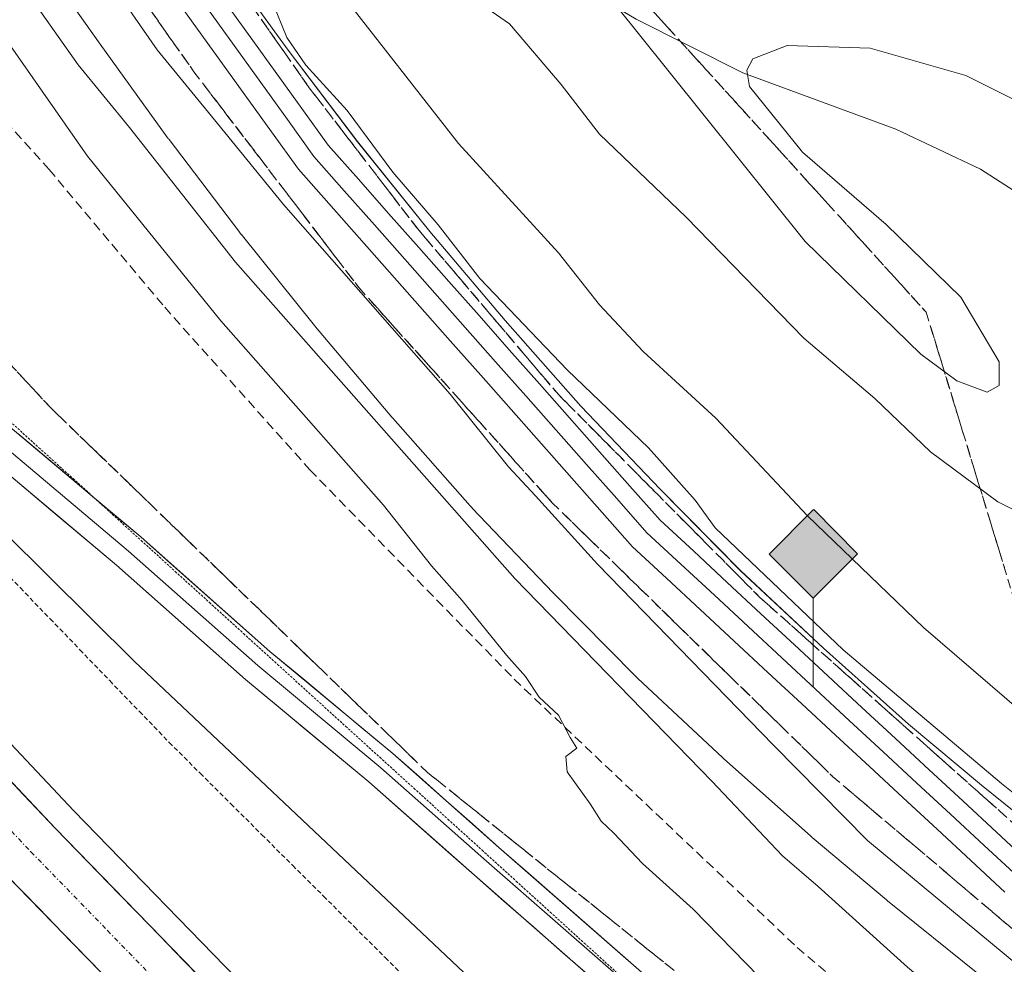
# Model space of a CAD drawing. Units: metres. Extents: x 577183 to 580625, y 4689533 to 4691885.
# Drawn here: x 577249 to 577355, y 4689866 to 4689968 of the extents above; entities that cross this region are included whole.
import ezdxf

# ---------------------------------------------------------------- set-up
doc = ezdxf.new("R2010")
doc.units = ezdxf.units.M
doc.header["$MEASUREMENT"] = 0
for name, pattern in [('TRAZO_Y_PUNTO', [1, 0.5, -0.25, 0, -0.25]), ('TRAZOS', [0.75, 0.5, -0.25]), ('TRAZOS2', [0.375, 0.25, -0.125]), ('TRAZOSX2', [1.5, 1, -0.5])]:
    doc.linetypes.add(name, pattern=pattern)
for name, color, linetype, lineweight in [('Alambrada virtual', 2, 'TRAZOS', 0), ('Arcén (en calzada doble)', 9, 'Continuous', 13), ('Carretera de calzada doble', 1, 'Continuous', 13), ('Carretera de calzada doble Cxs', 1, 'Continuous', 13), ('Carretera de calzada doble eje', 1, 'TRAZO_Y_PUNTO', 0), ('Carátula', 7, 'Continuous', 5), ('Curva de nivel normal', 36, 'Continuous', 0), ('Depósito de residuos', 6, 'Continuous', 0), ('Depósito de residuos Cxs', 6, 'Continuous', 0), ('Ferrocarril', 144, 'Continuous', 13), ('Layer 0', 7, 'Continuous', 0), ('Núcleo urbano CxS', 19, 'Continuous', 0), ('Obra de contención lineal', 1, 'TRAZOSX2', 13), ('Pastizal CxS', 92, 'Continuous', 0), ('Punto kilométrico de ferrocarril', 7, 'Continuous', 0), ('Senda', 19, 'TRAZOSX2', 0), ('Suelo desnudo CxS', 43, 'Continuous', 0), ('Talud superficial', 39, 'TRAZOSX2', 0), ('Vía pecuaria eje', 92, 'TRAZOS2', 0)]:
    doc.layers.add(name, color=color, linetype=linetype, lineweight=lineweight)

# ---------------------------------------------------------------- blocks, each defined once
blk = doc.blocks.new('*U153')
at = {"layer": 'Pastizal CxS', "color": 92, "linetype": 'Continuous', "lineweight": 0}
for points in [[(577444.0545, 4689821.2485, 329.9115), (577433.3777, 4689827.7733, 329.6497), (577422.8901, 4689834.4025, 329.4639), (577412.4851, 4689841.2401, 329.4793), (577402.2003, 4689848.1627, 330.2853), (577392.0185, 4689855.3789, 329.4094), (577381.9249, 4689862.7019, 329.1517), (577372.0487, 4689870.2079, 329.9127), (577362.3331, 4689877.8419, 329.1752), (577352.7281, 4689885.5655, 329.285), (577344.8879, 4689892.1317, 329.051), (577335.7513, 4689900.2859, 329.3564), (577326.8325, 4689908.6169, 329.1001), (577318.1907, 4689917.3573, 328.8442), (577309.6475, 4689926.2933, 329.1143), (577301.5097, 4689935.5097, 329.5334), (577293.4273, 4689945.0709, 329.6343), (577285.6553, 4689954.7119, 329.7084), (577278.1833, 4689964.5437, 329.323), (577270.9651, 4689974.5307, 329.5952)], [(577223.8901, 4690102.2101, 343.7375), (577235.2701, 4690078.7901, 344.1653), (577249.5201, 4690052.4101, 343.4425), (577265.2301, 4690025.5301, 343.4692), (577283.1301, 4689997.7201, 342.8213), (577287.5701, 4689991.6901, 342.7551), (577292.4001, 4689985.9801, 342.866), (577297.7001, 4689980.5901, 342.7718), (577303.0201, 4689976.0201, 342.8173), (577309.1701, 4689971.7001, 344.1616), (577315.6001, 4689967.8701, 345.0735), (577327.0601, 4689962.1201, 344.6936), (577343.5301, 4689956.0501, 343.8109), (577352.6301, 4689951.7601, 342.9928), (577365.2001, 4689943.6601, 342.4258), (577387.4201, 4689927.4301, 341.5798), (577397.7201, 4689920.2801, 341.402), (577412.2301, 4689911.1601, 341.308), (577425.3301, 4689904.0501, 341.6669), (577433.1401, 4689900.6101, 342.0152), (577435.6001, 4689899.7401, 341.9271), (577440.5301, 4689898.6101, 341.6842)]]:
    blk.add_polyline3d(points, dxfattribs=at)
blk = doc.blocks.new('*U179')
at = {"layer": 'Curva de nivel normal', "color": 36, "linetype": 'Continuous', "lineweight": 0}
for points in [[(577327.5735, 4689961.9308, 345), (577327.49, 4689962.41, 345), (577328.13, 4689963.61, 345), (577331.83, 4689965.04, 345), (577340.76, 4689964.77, 345), (577351.04, 4689961.82, 345), (577359.43, 4689957.64, 345), (577365.38, 4689955.26, 345), (577369.35, 4689953.09, 345), (577371.62, 4689951.1, 345), (577374.16, 4689947.62, 345), (577378.15, 4689943.07, 345), (577380.73, 4689940.92, 345), (577382.99, 4689940.34, 345), (577387.25, 4689940.29, 345), (577390.86, 4689938.39, 345), (577395.76, 4689932.57, 345), (577404.81, 4689925.25, 345), (577413.75, 4689919.48, 345), (577421.13, 4689913.95, 345), (577425.37, 4689911.92, 345), (577428.37, 4689910.81, 345), (577433.5, 4689910.06, 345), (577438.89, 4689908.64, 345)], [(577231.38, 4690094.73, 345), (577237.48, 4690080.63, 345), (577245, 4690067.08, 345), (577249.27, 4690059.17, 345), (577255.04, 4690051.42, 345), (577259.84, 4690044.14, 345), (577262.99, 4690038, 345), (577265.93, 4690033.23, 345), (577269.96, 4690025.8, 345), (577276.8, 4690014.44, 345), (577285.85, 4690001.07, 345), (577310.69, 4689972.79, 345), (577315.69, 4689966.54, 345), (577333.76, 4689944, 345), (577346.2, 4689931.89, 345), (577350.08, 4689929.03, 345), (577353.32, 4689927.79, 345), (577354.61, 4689928.51, 345), (577354.62, 4689931.05, 345), (577350.51, 4689937.99, 345), (577342.47, 4689945.8, 345), (577333.5, 4689953.59, 345), (577327.8, 4689960.63, 345), (577327.5735, 4689961.9308, 345)]]:
    blk.add_polyline3d(points, dxfattribs=at)
blk = doc.blocks.new('*U184')
at = {"layer": 'Curva de nivel normal', "color": 36, "linetype": 'Continuous', "lineweight": 0}
blk.add_polyline3d([(577366.17, 4689876.71, 330), (577354.88, 4689885.74, 330), (577337.85, 4689900.12, 330), (577324.1, 4689913.22, 330), (577321.94, 4689916.19, 330), (577316.92, 4689921.8, 330), (577308.23, 4689930.15, 330), (577298.8, 4689940, 330), (577294.31, 4689945.78, 330), (577289.44, 4689951.45, 330), (577284.54, 4689958.06, 330), (577280.08, 4689962.93, 330), (577278.04, 4689965.89, 330), (577276.52, 4689969.7, 330)], dxfattribs=at)
blk = doc.blocks.new('*U188')
at = {"layer": 'Curva de nivel normal', "color": 36, "linetype": 'Continuous', "lineweight": 0}
blk.add_polyline3d([(577281.08, 4689974.28, 335), (577296.49, 4689954.52, 335), (577307.24, 4689942.76, 335), (577311.68, 4689937.19, 335), (577316.36, 4689932.17, 335), (577324.18, 4689925.01, 335), (577334.02, 4689914.5, 335), (577346.49, 4689902.5, 335), (577362.62, 4689888.64, 335), (577374.63, 4689879.89, 335), (577382.28, 4689874.22, 335), (577383.9, 4689871.77, 335), (577387.2, 4689869.4, 335), (577394.23, 4689864.1, 335), (577402.57, 4689858.73, 335), (577409.08, 4689854.35, 335), (577412.08, 4689853.29, 335), (577417.21, 4689849.62, 335), (577420.79, 4689846.14, 335), (577434.82, 4689836.36, 335), (577447.32, 4689827.2, 335)], dxfattribs=at)
blk = doc.blocks.new('*U189')
at = {"layer": 'Curva de nivel normal', "color": 36, "linetype": 'Continuous', "lineweight": 0}
blk.add_polyline3d([(577297.44, 4689970.56, 340), (577301.99, 4689967.36, 340), (577307.55, 4689960.87, 340), (577311.67, 4689955.53, 340), (577320.97, 4689946.61, 340), (577333.64, 4689933.58, 340), (577341.26, 4689927.11, 340), (577347.25, 4689921.37, 340), (577354.5, 4689916.01, 340), (577364.37, 4689911.07, 340), (577378.17, 4689908.28, 340), (577386.18, 4689904.26, 340), (577395.54, 4689898.83, 340), (577408.63, 4689893.03, 340), (577415.33, 4689889.17, 340), (577424.07, 4689882.73, 340), (577438.94, 4689869.94, 340)], dxfattribs=at)
blk = doc.blocks.new('*U195')
at = {"layer": 'Depósito de residuos', "color": 6, "linetype": 'Continuous', "lineweight": 0}
blk.add_polyline3d([(577440.5301, 4689898.6101, 342.5162), (577435.6001, 4689899.7401, 342.5841), (577433.1401, 4689900.6101, 342.4759), (577425.3301, 4689904.0501, 342.1316), (577412.2301, 4689911.1601, 341.812), (577397.7201, 4689920.2801, 341.6636), (577387.4201, 4689927.4301, 341.9537), (577365.2001, 4689943.6601, 342.5555), (577352.6301, 4689951.7601, 343.2341), (577343.5301, 4689956.0501, 343.8631), (577327.0601, 4689962.1201, 344.8142), (577315.6001, 4689967.8701, 344.8765), (577309.1701, 4689971.7001, 343.4628), (577303.0201, 4689976.0201, 342.9452), (577297.7001, 4689980.5901, 342.7132), (577292.4001, 4689985.9801, 342.3565), (577287.5701, 4689991.6901, 342.1335), (577283.1301, 4689997.7201, 342.6127), (577265.2301, 4690025.5301, 343.0045), (577249.5201, 4690052.4101, 343.1347), (577235.2701, 4690078.7901, 343.6684), (577223.8901, 4690102.2101, 343.5028)], dxfattribs=at)
blk = doc.blocks.new('5HITFE')
at = {"layer": 'Carátula', "linetype": 'Continuous', "lineweight": 5}
blk.add_hatch(color=2, dxfattribs=at).paths.add_polyline_path([(-0.01, 9.54), (-4.76, 14.29), (0, 19.03), (0.05, 19.09), (4.75, 14.3)])
at = {"layer": 'Carátula', "color": 170, "linetype": 'Continuous', "lineweight": 5}
blk.add_line((-0.01, 9.54), (-4.76, 14.29), dxfattribs=at)
at = {"layer": 'Carátula', "color": 250, "linetype": 'Continuous', "lineweight": 5}
blk.add_line((-0.01, 9.54), (0, 0), dxfattribs=at)
at = {"layer": 'Carátula', "color": 250, "linetype": 'Continuous', "lineweight": 5, "flags": 128}
blk.add_lwpolyline([(-0.01, 9.54), (4.75, 14.3), (0.05, 19.09), (0, 19.03), (-4.76, 14.29)], close=True, dxfattribs=at)

msp = doc.modelspace()

# ---------------------------------------------------------------- linework, layer by layer
at = {"layer": 'Alambrada virtual', "color": 2, "linetype": 'TRAZOS', "lineweight": 0}
msp.add_polyline3d([(577246.22, 4689910.08, 342.34), (577249.41, 4689906.76, 342.27), (577252.61, 4689903.44, 342.12), (577255.81, 4689900.12, 342.16), (577259.01, 4689896.8, 342.23), (577262.21, 4689893.48, 342.14), (577265.41, 4689890.16, 342.03), (577268.73, 4689886.86, 342.01), (577272.04, 4689883.56, 342.04), (577275.36, 4689880.25, 341.93), (577278.68, 4689876.95, 341.88), (577281.99, 4689873.65, 341.65), (577285.31, 4689870.35, 341.65), (577288.63, 4689867.04, 341.57), (577291.94, 4689863.74, 341.31)], dxfattribs=at)
at = {"layer": 'Arcén (en calzada doble)', "color": 9, "linetype": 'Continuous', "lineweight": 13}
msp.add_lwpolyline([(577206.34, 4689934.62), (577255.15, 4689882.81), (577386.35, 4689747.93), (577439.82, 4689694.65), (577487.68, 4689647.47), (577536.32, 4689599.51)], dxfattribs=at)
at = {"layer": 'Carretera de calzada doble', "color": 1, "linetype": 'Continuous', "lineweight": 13}
for points in [[(577534.71, 4689597.8), (577485.75, 4689645.52), (577437.89, 4689692.7), (577384.4, 4689746), (577253.17, 4689880.91), (577204.35, 4689932.73)], [(577204.47, 4689922.03), (577247.93, 4689875.89), (577379.25, 4689740.89), (577430.37, 4689689.41), (577477.69, 4689642.64), (577529.28, 4689592.38)]]:
    msp.add_lwpolyline(points, dxfattribs=at)
at = {"layer": 'Carretera de calzada doble Cxs', "color": 1, "linetype": 'Continuous', "lineweight": 13}
for points in [[(577246.34, 4689888.16, 344.82), (577249.76, 4689884.53, 344.76), (577253.17, 4689880.91, 344.72), (577256.62, 4689877.36, 344.74), (577260.08, 4689873.81, 344.71), (577263.53, 4689870.26, 344.66), (577266.98, 4689866.71, 344.65), (577270.44, 4689863.16, 344.64)], [(577258.3, 4689865.23, 344.71), (577254.84, 4689868.78, 344.78), (577251.39, 4689872.34, 344.81), (577247.93, 4689875.89, 344.76)]]:
    msp.add_polyline3d(points, dxfattribs=at)
at = {"layer": 'Carretera de calzada doble eje', "color": 1, "linetype": 'TRAZO_Y_PUNTO', "lineweight": 0}
msp.add_lwpolyline([(577204.41, 4689927.38), (577232.61, 4689897.44), (577250.55, 4689878.4), (577258.76, 4689869.96), (577266.97, 4689861.53), (577283.38, 4689844.65), (577348.99, 4689777.19), (577369.85, 4689755.75), (577381.82, 4689743.44), (577393.74, 4689731.45), (577420.49, 4689704.8), (577434.13, 4689691.05), (577445.96, 4689679.36), (577469.89, 4689655.77), (577481.72, 4689644.08), (577488.17, 4689637.8), (577494.62, 4689631.51), (577519.01, 4689607.74), (577530.39, 4689596.64), (577531.99, 4689595.09)], dxfattribs=at)
at = {"layer": 'Curva de nivel normal', "color": 36, "linetype": 'Continuous', "lineweight": 0}
for points in [[(577357.54, 4689838.07, 340), (577350.97, 4689844.51, 340), (577344.26, 4689850.47, 340), (577328.8, 4689865, 340), (577321.73, 4689872.26, 340), (577316.29, 4689877.16, 340), (577313.22, 4689880.42, 340), (577311.84, 4689881.7, 340), (577310.67, 4689883.56, 340), (577308.17, 4689887, 340), (577308.03, 4689888.65, 340), (577309.24, 4689889.54, 340), (577308.52, 4689890.69, 340), (577307.24, 4689893.1, 340), (577305.17, 4689895.03, 340), (577303.71, 4689897.24, 340), (577301.67, 4689899.53, 340), (577296.89, 4689905.42, 340), (577293.62, 4689909.15, 340), (577288.45, 4689915.64, 340), (577270.94, 4689935.46, 340), (577256.63, 4689953.15, 340), (577240.03, 4689976.88, 340)], [(577437.92, 4689798.53, 335), (577434.58, 4689801.63, 335), (577429.76, 4689805.34, 335), (577424.8, 4689808.33, 335), (577420.26, 4689810.36, 335), (577413.84, 4689814.95, 335), (577400.36, 4689823.79, 335), (577394.38, 4689828.25, 335), (577386.93, 4689833.44, 335), (577381.86, 4689837.33, 335), (577375.74, 4689841.42, 335), (577361.3, 4689852.29, 335), (577344.78, 4689866, 335), (577335.17, 4689874.7, 335), (577331.32, 4689877.96, 335), (577323.73, 4689886, 335), (577302.57, 4689907.76, 335), (577272.52, 4689941.75, 335), (577261.15, 4689956.23, 335), (577255.63, 4689962.96, 335), (577250.46, 4689970.31, 335)], [(577260.86, 4689969.28, 330), (577264.11, 4689964.56, 330), (577270.59, 4689956.65, 330), (577277.69, 4689947.97, 330), (577295.62, 4689927.59, 330), (577301.88, 4689919.78, 330), (577304.77, 4689916.64, 330), (577311.44, 4689909.3, 330), (577330.36, 4689889.87, 330), (577340.47, 4689879.61, 330), (577358.33, 4689864.85, 330), (577379.25, 4689848.84, 330), (577387.58, 4689842.33, 330), (577394.18, 4689838.11, 330), (577409.5, 4689827.38, 330), (577425.63, 4689817.51, 330), (577431.81, 4689813.36, 330), (577436.76, 4689809.64, 330)]]:
    msp.add_polyline3d(points, dxfattribs=at)
at = {"layer": 'Depósito de residuos Cxs', "color": 6, "linetype": 'Continuous', "lineweight": 0}
msp.add_polyline3d([(577440.53, 4689898.61, 342.52), (577435.6, 4689899.74, 342.58), (577433.14, 4689900.61, 342.48), (577425.33, 4689904.05, 342.13), (577412.23, 4689911.16, 341.81), (577397.72, 4689920.28, 341.66), (577387.42, 4689927.43, 341.95), (577365.2, 4689943.66, 342.56), (577352.63, 4689951.76, 343.23), (577343.53, 4689956.05, 343.86), (577327.06, 4689962.12, 344.81), (577315.6, 4689967.87, 344.88), (577309.17, 4689971.7, 343.46), (577303.02, 4689976.02, 342.95), (577297.7, 4689980.59, 342.71), (577292.4, 4689985.98, 342.36), (577287.57, 4689991.69, 342.13), (577283.13, 4689997.72, 342.61), (577265.23, 4690025.53, 343), (577249.52, 4690052.41, 343.13), (577235.27, 4690078.79, 343.67), (577223.89, 4690102.21, 343.5)], dxfattribs=at)
at = {"layer": 'Ferrocarril', "color": 144, "linetype": 'Continuous', "lineweight": 13}
msp.add_polyline3d([(577269.52, 4689969.01, 328.32), (577272.38, 4689965.04, 328.62), (577275.25, 4689961.06, 328.44), (577278.11, 4689957.09, 328.49), (577280.97, 4689953.12, 328.42), (577284.22, 4689949.44, 328.52), (577287.48, 4689945.77, 328.62), (577290.73, 4689942.09, 328.67), (577293.98, 4689938.42, 328.59), (577297.24, 4689934.74, 328.32), (577300.49, 4689931.07, 328.36), (577303.75, 4689927.39, 328.59), (577307, 4689923.72, 328.71), (577310.25, 4689920.04, 328.67), (577313.51, 4689916.37, 328.59), (577316.76, 4689912.69, 328.71), (577320.39, 4689909.33, 328.75), (577324.01, 4689905.97, 328.75), (577327.64, 4689902.61, 328.68), (577331.27, 4689899.25, 328.82), (577334.9, 4689895.89, 328.64), (577338.52, 4689892.52, 328.74), (577342.15, 4689889.16, 328.8), (577345.78, 4689885.8, 328.65), (577349.41, 4689882.44, 328.63), (577353.03, 4689879.08, 328.82), (577356.66, 4689875.72, 328.75)], dxfattribs=at)
at = {"layer": 'Layer 0', "linetype": 'Continuous', "lineweight": 0}
for points in [[(577203.98, 4689966.46), (577207.72, 4689962.74), (577220.64, 4689949.46), (577231.05, 4689939.45), (577245.81, 4689926.13), (577257.33, 4689916.46)], [(577204.01, 4689963.71), (577206.29, 4689961.34), (577219.23, 4689948.04), (577229.68, 4689937.98), (577244.5, 4689924.62), (577261.04, 4689910.73), (577274.93, 4689898.43), (577288.16, 4689887.45), (577299.53, 4689877.39), (577315.41, 4689863.5), (577321.36, 4689858.08), (577337.63, 4689844.19), (577343.45, 4689839.03), (577349.27, 4689834.8), (577356.02, 4689829.9), (577373.88, 4689818.52), (577386.1, 4689811.19)], [(577444.07, 4689772.86), (577434.29, 4689778.3), (577417.67, 4689788.78), (577409.18, 4689793.95), (577401.36, 4689799.26), (577388.04, 4689807.69), (577372.83, 4689816.82), (577354.9, 4689828.25), (577348.1, 4689833.18), (577342.2, 4689837.47), (577336.32, 4689842.68), (577320.04, 4689856.58), (577314.08, 4689862.01), (577298.21, 4689875.89), (577286.85, 4689885.93), (577273.62, 4689896.91), (577259.73, 4689909.22), (577243.19, 4689923.11), (577228.32, 4689936.52), (577217.82, 4689946.62), (577204.85, 4689959.95), (577204.04, 4689960.83)], [(577257.33, 4689916.46), (577262.34, 4689912.25), (577276.23, 4689899.95), (577289.46, 4689888.97), (577300.85, 4689878.89), (577316.74, 4689864.99), (577322.68, 4689859.58), (577338.95, 4689845.7), (577344.07, 4689841.15)]]:
    msp.add_lwpolyline(points, dxfattribs=at)
for points in [[(577355.23, 4689874.09, 328.89), (577351.59, 4689877.46, 328.95), (577347.96, 4689880.83, 328.8), (577344.32, 4689884.2, 328.68), (577340.68, 4689887.57, 328.8), (577337.04, 4689890.94, 328.79), (577333.41, 4689894.32, 328.65), (577329.77, 4689897.69, 328.7), (577326.13, 4689901.06, 328.56), (577322.49, 4689904.43, 328.8), (577318.86, 4689907.8, 328.68), (577315.22, 4689911.17, 328.71), (577311.95, 4689914.86, 328.5), (577308.69, 4689918.55, 328.6), (577305.42, 4689922.24, 328.74), (577302.15, 4689925.93, 328.62), (577298.89, 4689929.62, 328.35), (577295.62, 4689933.31, 328.48), (577292.36, 4689937, 328.96), (577289.09, 4689940.69, 328.95), (577285.82, 4689944.38, 328.76), (577282.56, 4689948.07, 328.68), (577279.29, 4689951.76, 328.66), (577276.42, 4689955.75, 328.4), (577273.55, 4689959.73, 328.49), (577270.67, 4689963.72, 328.71), (577267.8, 4689967.71, 328.31), (577264.93, 4689971.69, 328.53)], [(577264.93, 4689971.69, 328.53), (577267.8, 4689967.71, 328.31), (577270.67, 4689963.72, 328.71), (577273.55, 4689959.73, 328.49), (577276.42, 4689955.75, 328.4), (577279.29, 4689951.76, 328.66), (577282.56, 4689948.07, 328.68), (577285.82, 4689944.38, 328.76), (577289.09, 4689940.69, 328.95), (577292.36, 4689937, 328.96), (577295.62, 4689933.31, 328.48), (577298.89, 4689929.62, 328.35), (577302.15, 4689925.93, 328.62), (577305.42, 4689922.24, 328.74), (577308.69, 4689918.55, 328.6), (577311.95, 4689914.86, 328.5), (577315.22, 4689911.17, 328.71), (577318.86, 4689907.8, 328.68), (577322.49, 4689904.43, 328.8), (577326.13, 4689901.06, 328.56), (577329.77, 4689897.69, 328.7), (577333.41, 4689894.32, 328.65), (577337.04, 4689890.94, 328.79), (577340.68, 4689887.57, 328.8), (577344.32, 4689884.2, 328.68), (577347.96, 4689880.83, 328.8), (577351.59, 4689877.46, 328.95), (577355.23, 4689874.09, 328.89)], [(577264.93, 4689971.69, 328.53), (577267.8, 4689967.71, 328.31), (577270.67, 4689963.72, 328.71), (577273.55, 4689959.73, 328.49), (577276.42, 4689955.75, 328.4), (577279.29, 4689951.76, 328.66), (577282.56, 4689948.07, 328.68), (577285.82, 4689944.38, 328.76), (577289.09, 4689940.69, 328.95), (577292.36, 4689937, 328.96), (577295.62, 4689933.31, 328.48), (577298.89, 4689929.62, 328.35), (577302.15, 4689925.93, 328.62), (577305.42, 4689922.24, 328.74), (577308.69, 4689918.55, 328.6), (577311.95, 4689914.86, 328.5), (577315.22, 4689911.17, 328.71), (577318.86, 4689907.8, 328.68), (577322.49, 4689904.43, 328.8), (577326.13, 4689901.06, 328.56), (577329.77, 4689897.69, 328.7), (577333.41, 4689894.32, 328.65), (577337.04, 4689890.94, 328.79), (577340.68, 4689887.57, 328.8), (577344.32, 4689884.2, 328.68), (577347.96, 4689880.83, 328.8), (577351.59, 4689877.46, 328.95), (577355.23, 4689874.09, 328.89)], [(577271.09, 4689970.17, 328.53), (577273.94, 4689966.21, 328.76), (577276.79, 4689962.25, 328.34), (577279.65, 4689958.29, 328.48), (577282.5, 4689954.33, 328.55), (577285.74, 4689950.67, 328.55), (577288.99, 4689947.01, 328.86), (577292.23, 4689943.34, 328.86), (577295.47, 4689939.68, 328.87), (577298.71, 4689936.02, 328.78), (577301.96, 4689932.36, 328.42), (577305.2, 4689928.7, 328.53), (577308.44, 4689925.04, 328.78), (577311.68, 4689921.37, 328.65), (577314.93, 4689917.71, 328.54), (577318.17, 4689914.05, 328.89), (577321.79, 4689910.7, 328.97), (577325.4, 4689907.34, 328.7), (577329.02, 4689903.99, 328.84), (577332.64, 4689900.64, 328.94), (577336.25, 4689897.29, 328.5), (577339.87, 4689893.93, 328.73), (577343.48, 4689890.58, 328.87), (577347.1, 4689887.23, 328.53), (577350.72, 4689883.88, 328.42), (577354.33, 4689880.52, 328.81), (577357.95, 4689877.17, 328.7)], [(577271.09, 4689970.17, 328.53), (577273.94, 4689966.21, 328.76), (577276.79, 4689962.25, 328.34), (577279.65, 4689958.29, 328.48), (577282.5, 4689954.33, 328.55), (577285.74, 4689950.67, 328.55), (577288.99, 4689947.01, 328.86), (577292.23, 4689943.34, 328.86), (577295.47, 4689939.68, 328.87), (577298.71, 4689936.02, 328.78), (577301.96, 4689932.36, 328.42), (577305.2, 4689928.7, 328.53), (577308.44, 4689925.04, 328.78), (577311.68, 4689921.37, 328.65), (577314.93, 4689917.71, 328.54), (577318.17, 4689914.05, 328.89), (577321.79, 4689910.7, 328.97), (577325.4, 4689907.34, 328.7), (577329.02, 4689903.99, 328.84), (577332.64, 4689900.64, 328.94), (577336.25, 4689897.29, 328.5), (577339.87, 4689893.93, 328.73), (577343.48, 4689890.58, 328.87), (577347.1, 4689887.23, 328.53), (577350.72, 4689883.88, 328.42), (577354.33, 4689880.52, 328.81), (577357.95, 4689877.17, 328.7)], [(577271.09, 4689970.17, 328.53), (577273.94, 4689966.21, 328.76), (577276.79, 4689962.25, 328.34), (577279.65, 4689958.29, 328.48), (577282.5, 4689954.33, 328.55), (577285.74, 4689950.67, 328.55), (577288.99, 4689947.01, 328.86), (577292.23, 4689943.34, 328.86), (577295.47, 4689939.68, 328.87), (577298.71, 4689936.02, 328.78), (577301.96, 4689932.36, 328.42), (577305.2, 4689928.7, 328.53), (577308.44, 4689925.04, 328.78), (577311.68, 4689921.37, 328.65), (577314.93, 4689917.71, 328.54), (577318.17, 4689914.05, 328.89), (577321.79, 4689910.7, 328.97), (577325.4, 4689907.34, 328.7), (577329.02, 4689903.99, 328.84), (577332.64, 4689900.64, 328.94), (577336.25, 4689897.29, 328.5), (577339.87, 4689893.93, 328.73), (577343.48, 4689890.58, 328.87), (577347.1, 4689887.23, 328.53), (577350.72, 4689883.88, 328.42), (577354.33, 4689880.52, 328.81), (577357.95, 4689877.17, 328.7)], [(577249.12, 4689923.35, 342.36), (577252.42, 4689920.58, 342.21), (577255.73, 4689917.8, 342.1), (577259.04, 4689915.02, 341.98), (577262.34, 4689912.25, 341.88), (577265.81, 4689909.17, 341.77), (577269.29, 4689906.1, 341.63), (577272.76, 4689903.02, 341.52), (577276.23, 4689899.95, 341.42), (577279.54, 4689897.2, 341.3), (577282.84, 4689894.46, 341.26), (577286.15, 4689891.71, 341.13), (577289.46, 4689888.97, 341.11), (577292.31, 4689886.45, 341.03), (577295.16, 4689883.93, 341.02), (577298, 4689881.41, 340.99), (577300.85, 4689878.89, 340.91), (577304.03, 4689876.11, 340.88), (577307.21, 4689873.33, 340.81), (577310.39, 4689870.55, 340.77), (577313.56, 4689867.77, 340.55), (577316.74, 4689864.99, 340.49)], [(577310.9, 4689864.79, 340.28), (577307.73, 4689867.56, 340.32), (577304.56, 4689870.34, 340.4), (577301.38, 4689873.11, 340.59), (577298.21, 4689875.89, 340.59), (577295.37, 4689878.4, 340.7), (577292.53, 4689880.91, 340.7), (577289.69, 4689883.42, 340.8), (577286.85, 4689885.93, 340.83), (577283.55, 4689888.67, 340.84), (577280.24, 4689891.42, 341), (577276.93, 4689894.16, 340.97), (577273.62, 4689896.91, 341.12), (577270.15, 4689899.99, 341.27), (577266.68, 4689903.06, 341.53), (577263.2, 4689906.14, 341.61), (577259.73, 4689909.22, 341.66), (577256.42, 4689912, 341.8), (577253.11, 4689914.77, 341.8), (577249.8, 4689917.55, 341.97), (577246.49, 4689920.33, 341.96)]]:
    msp.add_polyline3d(points, dxfattribs=at)
at = {"layer": 'Núcleo urbano CxS', "color": 19, "linetype": 'Continuous', "lineweight": 0}
for points in [[(577352.34, 4689865.34, 332.26), (577342.64, 4689873.14, 332.21), (577342.64, 4689873.15, 332.21), (577342.52, 4689873.24, 332.21), (577342.52, 4689873.25, 332.21), (577334.52, 4689879.95, 332.63), (577334.51, 4689879.95, 332.63), (577334.33, 4689880.11, 332.64), (577334.33, 4689880.11, 332.64), (577334.33, 4689880.11, 332.64), (577325.03, 4689888.41, 333.15), (577325.02, 4689888.41, 333.15), (577324.9, 4689888.53, 333.16), (577324.89, 4689888.53, 333.16), (577315.79, 4689897.03, 333.47), (577315.79, 4689897.04, 333.47), (577315.57, 4689897.25, 333.47), (577315.57, 4689897.25, 333.47), (577306.77, 4689906.15, 333.47), (577306.76, 4689906.16, 333.47), (577306.68, 4689906.25, 333.46), (577306.67, 4689906.25, 333.46), (577297.97, 4689915.35, 333.42), (577297.97, 4689915.36, 333.42), (577297.77, 4689915.58, 333.41), (577297.76, 4689915.58, 333.41), (577289.46, 4689924.99, 334.1), (577289.46, 4689924.99, 334.1), (577289.35, 4689925.11, 334.09), (577289.35, 4689925.11, 334.09), (577281.15, 4689934.81, 333.79), (577281.14, 4689934.82, 333.79), (577281.03, 4689934.95, 333.79), (577281.03, 4689934.96, 333.79), (577273.13, 4689944.76, 333.32), (577273.12, 4689944.76, 333.32), (577272.99, 4689944.93, 333.31), (577272.99, 4689944.94, 333.31), (577265.39, 4689954.94, 333.04), (577265.38, 4689954.94, 333.04), (577265.28, 4689955.09, 333.04), (577265.27, 4689955.09, 333.04), (577257.97, 4689965.19, 332.54), (577257.97, 4689965.2, 332.54), (577251.42, 4689974.46, 332.37)], [(577251.42, 4689974.46, 332.37), (577257.97, 4689965.2, 332.54), (577257.97, 4689965.19, 332.54), (577265.27, 4689955.09, 333.04), (577265.28, 4689955.09, 333.04), (577265.38, 4689954.94, 333.04), (577265.39, 4689954.94, 333.04), (577272.99, 4689944.94, 333.31), (577272.99, 4689944.93, 333.31), (577273.12, 4689944.76, 333.32), (577273.13, 4689944.76, 333.32), (577281.03, 4689934.96, 333.79), (577281.03, 4689934.95, 333.79), (577281.14, 4689934.82, 333.79), (577281.15, 4689934.81, 333.79), (577289.35, 4689925.11, 334.09), (577289.35, 4689925.11, 334.09), (577289.46, 4689924.99, 334.1), (577289.46, 4689924.99, 334.1), (577297.76, 4689915.58, 333.41), (577297.77, 4689915.58, 333.41), (577297.97, 4689915.36, 333.42), (577297.97, 4689915.35, 333.42), (577306.67, 4689906.25, 333.46), (577306.68, 4689906.25, 333.46), (577306.76, 4689906.16, 333.47), (577306.77, 4689906.15, 333.47), (577315.57, 4689897.25, 333.47), (577315.57, 4689897.25, 333.47), (577315.79, 4689897.04, 333.47), (577315.79, 4689897.03, 333.47), (577324.89, 4689888.53, 333.16), (577324.9, 4689888.53, 333.16), (577325.02, 4689888.41, 333.15), (577325.03, 4689888.41, 333.15), (577334.33, 4689880.11, 332.64), (577334.33, 4689880.11, 332.64), (577334.33, 4689880.11, 332.64), (577334.51, 4689879.95, 332.63), (577334.52, 4689879.95, 332.63), (577342.52, 4689873.25, 332.21), (577342.52, 4689873.24, 332.21), (577342.64, 4689873.15, 332.21), (577342.64, 4689873.14, 332.21), (577352.34, 4689865.34, 332.26)], [(577270.97, 4689974.53, 329.6), (577278.18, 4689964.54, 329.32), (577285.66, 4689954.71, 329.71), (577293.43, 4689945.07, 329.63), (577301.51, 4689935.51, 329.53), (577309.65, 4689926.29, 329.11), (577318.19, 4689917.36, 328.84), (577326.83, 4689908.62, 329.1), (577335.75, 4689900.29, 329.36), (577344.89, 4689892.13, 329.05), (577352.73, 4689885.57, 329.28), (577362.33, 4689877.84, 329.18), (577372.05, 4689870.21, 329.91), (577381.92, 4689862.7, 329.15), (577392.02, 4689855.38, 329.41), (577402.2, 4689848.16, 330.29), (577412.49, 4689841.24, 329.48), (577422.89, 4689834.4, 329.46), (577433.38, 4689827.77, 329.65), (577444.05, 4689821.25, 329.91)], [(577270.97, 4689974.53, 329.6), (577278.18, 4689964.54, 329.32), (577285.66, 4689954.71, 329.71), (577293.43, 4689945.07, 329.63), (577301.51, 4689935.51, 329.53), (577309.65, 4689926.29, 329.11), (577318.19, 4689917.36, 328.84), (577326.83, 4689908.62, 329.1), (577335.75, 4689900.29, 329.36), (577344.89, 4689892.13, 329.05), (577352.73, 4689885.57, 329.28), (577362.33, 4689877.84, 329.18), (577372.05, 4689870.21, 329.91), (577381.92, 4689862.7, 329.15), (577392.02, 4689855.38, 329.41), (577402.2, 4689848.16, 330.29), (577412.49, 4689841.24, 329.48), (577422.89, 4689834.4, 329.46), (577433.38, 4689827.77, 329.65), (577444.05, 4689821.25, 329.91)], [(577479.17, 4689592.95, 341.91), (577388.93, 4689682.43, 343.33), (577257.42, 4689810.18, 346.73), (577237.53, 4689829.93, 347.13), (577209.04, 4689843.8, 348.35), (577205.3, 4689846.47, 348.51), (577204.08, 4689957.74, 344), (577215.33, 4689944.76, 343.43), (577261.64, 4689898.89, 341.95), (577320.94, 4689842.92, 340.1), (577347.39, 4689811.16, 339.84), (577448.5, 4689710.53, 338.96)], [(577215.33, 4689944.76, 343.43), (577261.64, 4689898.89, 341.95), (577320.94, 4689842.92, 340.1), (577347.39, 4689811.16, 339.84), (577448.5, 4689710.53, 338.96), (577514.89, 4689654.35, 339.64), (577528.48, 4689644.64, 339.99), (577553.74, 4689640.76, 340.88), (577588.7, 4689642.7, 345.81), (577603.13, 4689663.04, 344.32), (577628.72, 4689679.96, 336.86), (577666.39, 4689704.85, 336.35)]]:
    msp.add_polyline3d(points, dxfattribs=at)
at = {"layer": 'Obra de contención lineal', "color": 1, "linetype": 'TRAZOSX2', "lineweight": 13}
for points in [[(577202.61, 4690090.73, 328.77), (577205.37, 4690084.24, 328.78), (577226.73, 4690041.85, 329.21), (577245.99, 4690009.55, 328.87), (577280.46, 4689960.51, 329.02), (577292.13, 4689945.33, 329.18), (577307.28, 4689927.5, 328.69), (577328.94, 4689905.71, 329.14), (577369.87, 4689869.26, 329.23), (577405.12, 4689842.85, 329.39), (577438.26, 4689821.12, 329.24), (577483.07, 4689798.23, 329.43), (577491.66, 4689794.23, 329.76)], [(577202.85, 4690069.12, 328.92), (577202.85, 4690069.12, 328.92), (577215.3, 4690041.53, 329.38), (577246.05, 4689993.46, 328.45), (577268.07, 4689962.21, 328.95), (577285.82, 4689939, 329.85), (577306.57, 4689915.92, 329.25), (577336.72, 4689886.51, 329.05), (577363.53, 4689863.8, 329.08), (577400.48, 4689835.87, 329.64), (577437.37, 4689811.68, 329.36), (577457.37, 4689799.71, 329.27), (577479.69, 4689787.96, 329.2), (577487.15, 4689784.6, 329.57)]]:
    msp.add_polyline3d(points, dxfattribs=at)
at = {"layer": 'Pastizal CxS', "color": 92, "linetype": 'Continuous', "lineweight": 0}
for points in [[(577223.89, 4690102.21, 343.74), (577235.27, 4690078.79, 344.17), (577249.52, 4690052.41, 343.44), (577265.23, 4690025.53, 343.47), (577283.13, 4689997.72, 342.82), (577287.57, 4689991.69, 342.76), (577292.4, 4689985.98, 342.87), (577297.7, 4689980.59, 342.77), (577303.02, 4689976.02, 342.82), (577309.17, 4689971.7, 344.16), (577315.6, 4689967.87, 345.07), (577327.06, 4689962.12, 344.69), (577343.53, 4689956.05, 343.81), (577352.63, 4689951.76, 342.99), (577365.2, 4689943.66, 342.43), (577387.42, 4689927.43, 341.58), (577397.72, 4689920.28, 341.4), (577412.23, 4689911.16, 341.31), (577425.33, 4689904.05, 341.67), (577433.14, 4689900.61, 342.02), (577435.6, 4689899.74, 341.93), (577440.53, 4689898.61, 341.68)], [(577251.42, 4689974.46, 332.37), (577257.97, 4689965.2, 332.54), (577257.97, 4689965.19, 332.54), (577265.27, 4689955.09, 333.04), (577265.28, 4689955.09, 333.04), (577265.38, 4689954.94, 333.04), (577265.39, 4689954.94, 333.04), (577272.99, 4689944.94, 333.31), (577272.99, 4689944.93, 333.31), (577273.12, 4689944.76, 333.32), (577273.13, 4689944.76, 333.32), (577281.03, 4689934.96, 333.79), (577281.03, 4689934.95, 333.79), (577281.14, 4689934.82, 333.79), (577281.15, 4689934.81, 333.79), (577289.35, 4689925.11, 334.09), (577289.35, 4689925.11, 334.09), (577289.46, 4689924.99, 334.1), (577289.46, 4689924.99, 334.1), (577297.76, 4689915.58, 333.41), (577297.77, 4689915.58, 333.41), (577297.97, 4689915.36, 333.42), (577297.97, 4689915.35, 333.42), (577306.67, 4689906.25, 333.46), (577306.68, 4689906.25, 333.46), (577306.76, 4689906.16, 333.47), (577306.77, 4689906.15, 333.47), (577315.57, 4689897.25, 333.47), (577315.57, 4689897.25, 333.47), (577315.79, 4689897.04, 333.47), (577315.79, 4689897.03, 333.47), (577324.89, 4689888.53, 333.16), (577324.9, 4689888.53, 333.16), (577325.02, 4689888.41, 333.15), (577325.03, 4689888.41, 333.15), (577334.33, 4689880.11, 332.64), (577334.33, 4689880.11, 332.64), (577334.33, 4689880.11, 332.64), (577334.51, 4689879.95, 332.63), (577334.52, 4689879.95, 332.63), (577342.52, 4689873.25, 332.21), (577342.52, 4689873.24, 332.21), (577342.64, 4689873.15, 332.21), (577342.64, 4689873.14, 332.21), (577352.34, 4689865.34, 332.26)], [(577251.42, 4689974.46, 332.37), (577257.97, 4689965.2, 332.54), (577257.97, 4689965.19, 332.54), (577265.27, 4689955.09, 333.04), (577265.28, 4689955.09, 333.04), (577265.38, 4689954.94, 333.04), (577265.39, 4689954.94, 333.04), (577272.99, 4689944.94, 333.31), (577272.99, 4689944.93, 333.31), (577273.12, 4689944.76, 333.32), (577273.13, 4689944.76, 333.32), (577281.03, 4689934.96, 333.79), (577281.03, 4689934.95, 333.79), (577281.14, 4689934.82, 333.79), (577281.15, 4689934.81, 333.79), (577289.35, 4689925.11, 334.09), (577289.35, 4689925.11, 334.09), (577289.46, 4689924.99, 334.1), (577289.46, 4689924.99, 334.1), (577297.76, 4689915.58, 333.41), (577297.77, 4689915.58, 333.41), (577297.97, 4689915.36, 333.42), (577297.97, 4689915.35, 333.42), (577306.67, 4689906.25, 333.46), (577306.68, 4689906.25, 333.46), (577306.76, 4689906.16, 333.47), (577306.77, 4689906.15, 333.47), (577315.57, 4689897.25, 333.47), (577315.57, 4689897.25, 333.47), (577315.79, 4689897.04, 333.47), (577315.79, 4689897.03, 333.47), (577324.89, 4689888.53, 333.16), (577324.9, 4689888.53, 333.16), (577325.02, 4689888.41, 333.15), (577325.03, 4689888.41, 333.15), (577334.33, 4689880.11, 332.64), (577334.33, 4689880.11, 332.64), (577334.33, 4689880.11, 332.64), (577334.51, 4689879.95, 332.63), (577334.52, 4689879.95, 332.63), (577342.52, 4689873.25, 332.21), (577342.52, 4689873.24, 332.21), (577342.64, 4689873.15, 332.21), (577342.64, 4689873.14, 332.21), (577352.34, 4689865.34, 332.26)], [(577270.97, 4689974.53, 329.6), (577278.18, 4689964.54, 329.32), (577285.66, 4689954.71, 329.71), (577293.43, 4689945.07, 329.63), (577301.51, 4689935.51, 329.53), (577309.65, 4689926.29, 329.11), (577318.19, 4689917.36, 328.84), (577326.83, 4689908.62, 329.1), (577335.75, 4689900.29, 329.36), (577344.89, 4689892.13, 329.05), (577352.73, 4689885.57, 329.28), (577362.33, 4689877.84, 329.18), (577372.05, 4689870.21, 329.91), (577381.92, 4689862.7, 329.15), (577392.02, 4689855.38, 329.41), (577402.2, 4689848.16, 330.29), (577412.49, 4689841.24, 329.48), (577422.89, 4689834.4, 329.46), (577433.38, 4689827.77, 329.65), (577444.05, 4689821.25, 329.91)], [(577448.5, 4689710.53, 338.96), (577347.39, 4689811.16, 339.84), (577320.94, 4689842.92, 340.1), (577261.64, 4689898.89, 341.95), (577215.33, 4689944.76, 343.43), (577217.77, 4689971.56, 344.31)], [(577215.33, 4689944.76, 343.43), (577261.64, 4689898.89, 341.95), (577320.94, 4689842.92, 340.1), (577347.39, 4689811.16, 339.84), (577448.5, 4689710.53, 338.96), (577514.89, 4689654.35, 339.64), (577528.48, 4689644.64, 339.99), (577553.74, 4689640.76, 340.88), (577588.7, 4689642.7, 345.81), (577603.13, 4689663.04, 344.32), (577628.72, 4689679.96, 336.86), (577666.39, 4689704.85, 336.35)]]:
    msp.add_polyline3d(points, dxfattribs=at)
at = {"layer": 'Senda', "color": 19, "linetype": 'TRAZOSX2', "lineweight": 0}
msp.add_lwpolyline([(577203.36, 4690022.53), (577212.54, 4690008.09), (577224.71, 4689988.25), (577240.85, 4689964.7), (577252.49, 4689951.73), (577264.92, 4689936.92), (577280.53, 4689919.45), (577302.49, 4689896.96), (577332.92, 4689868.13), (577359.38, 4689845.64), (577385.31, 4689828.17), (577415.74, 4689808.86), (577444.05, 4689790.6), (577474.74, 4689773.93)], dxfattribs=at)
at = {"layer": 'Suelo desnudo CxS', "color": 43, "linetype": 'Continuous', "lineweight": 0}
for points in [[(577440.53, 4689898.61, 341.68), (577435.6, 4689899.74, 341.93), (577433.14, 4689900.61, 342.02), (577425.33, 4689904.05, 341.67), (577412.23, 4689911.16, 341.31), (577397.72, 4689920.28, 341.4), (577387.42, 4689927.43, 341.58), (577365.2, 4689943.66, 342.43), (577352.63, 4689951.76, 342.99), (577343.53, 4689956.05, 343.81), (577327.06, 4689962.12, 344.69), (577315.6, 4689967.87, 345.07), (577309.17, 4689971.7, 344.16), (577303.02, 4689976.02, 342.82), (577297.7, 4689980.59, 342.77), (577292.4, 4689985.98, 342.87), (577287.57, 4689991.69, 342.76), (577283.13, 4689997.72, 342.82), (577265.23, 4690025.53, 343.47), (577249.52, 4690052.41, 343.44), (577235.27, 4690078.79, 344.17), (577223.89, 4690102.21, 343.74)], [(577223.89, 4690102.21, 343.74), (577235.27, 4690078.79, 344.17), (577249.52, 4690052.41, 343.44), (577265.23, 4690025.53, 343.47), (577283.13, 4689997.72, 342.82), (577287.57, 4689991.69, 342.76), (577292.4, 4689985.98, 342.87), (577297.7, 4689980.59, 342.77), (577303.02, 4689976.02, 342.82), (577309.17, 4689971.7, 344.16), (577315.6, 4689967.87, 345.07), (577327.06, 4689962.12, 344.69), (577343.53, 4689956.05, 343.81), (577352.63, 4689951.76, 342.99), (577365.2, 4689943.66, 342.43), (577387.42, 4689927.43, 341.58), (577397.72, 4689920.28, 341.4), (577412.23, 4689911.16, 341.31), (577425.33, 4689904.05, 341.67), (577433.14, 4689900.61, 342.02), (577435.6, 4689899.74, 341.93), (577440.53, 4689898.61, 341.68)]]:
    msp.add_polyline3d(points, dxfattribs=at)
at = {"layer": 'Talud superficial', "color": 39, "linetype": 'TRAZOSX2', "lineweight": 0}
for points in [[(577202.61, 4690090.73, 328.73), (577205.37, 4690084.24, 328.5), (577226.73, 4690041.85, 328.77), (577245.99, 4690009.55, 329.22), (577280.46, 4689960.51, 328.87), (577292.13, 4689945.33, 328.24), (577307.28, 4689927.5, 328.57), (577328.94, 4689905.71, 328.58), (577369.87, 4689869.26, 328.91), (577405.12, 4689842.85, 329.1), (577438.26, 4689821.12, 329.06), (577483.07, 4689798.23, 329.23), (577491.68, 4689794.21, 329.69)], [(577202.85, 4690069.12, 328.3), (577215.3, 4690041.53, 329.3), (577246.05, 4689993.46, 328.38), (577268.07, 4689962.21, 328.07), (577285.82, 4689939, 330.01), (577306.57, 4689915.92, 329.69), (577336.72, 4689886.51, 328.76), (577363.53, 4689863.8, 329.21), (577400.48, 4689835.87, 329.31), (577437.37, 4689811.68, 329.17), (577457.37, 4689799.71, 328.75), (577479.69, 4689787.96, 328.56), (577487.16, 4689784.61, 329.08)], [(577203.44, 4690015.93, 344.82), (577219.05, 4689981.73, 344.89), (577221.41, 4689958.95, 343.69), (577235.82, 4689944.28, 343.16), (577252.58, 4689926.21, 342.24), (577293.19, 4689886.93, 341.04), (577341.13, 4689848.43, 340.22), (577369.67, 4689827.22, 339.44), (577384.09, 4689818.05, 339), (577412.65, 4689802.59, 339.09), (577437.79, 4689787.41, 338.46), (577455.34, 4689778.5, 338.23)], [(577284.56, 4690015.07, 348.18), (577301.99, 4689985.73, 345.02), (577346.78, 4689936.39, 345.62), (577359.11, 4689896.14, 337.09), (577394.66, 4689869.2, 336.34), (577440.75, 4689837.7, 336.02), (577482.59, 4689810.45, 336.57)], [(577263.67, 4689968.46, 328.3), (577264.77, 4689966.9, 328.36), (577265.87, 4689965.34, 328.04), (577266.97, 4689963.77, 328.13), (577268.07, 4689962.21, 328.07), (577269.25, 4689960.66, 328.61), (577270.44, 4689959.12, 328.54), (577271.62, 4689957.57, 328.8), (577272.8, 4689956.02, 329.41), (577273.99, 4689954.47, 328.12), (577275.17, 4689952.93, 328.5), (577276.35, 4689951.38, 328.58), (577277.54, 4689949.83, 328.77), (577278.72, 4689948.28, 329.24), (577279.9, 4689946.74, 329.02), (577281.09, 4689945.19, 329.3), (577282.27, 4689943.64, 329.48), (577283.45, 4689942.09, 329.63), (577284.64, 4689940.55, 329.86), (577285.82, 4689939, 330.01), (577287.12, 4689937.56, 329.46), (577288.41, 4689936.12, 329.99), (577289.71, 4689934.67, 329.85), (577291.01, 4689933.23, 330.08), (577292.3, 4689931.79, 329.99), (577293.6, 4689930.35, 329.92), (577294.9, 4689928.9, 329.33), (577296.2, 4689927.46, 328.61), (577297.49, 4689926.02, 329.62), (577298.79, 4689924.57, 329.89), (577300.09, 4689923.13, 330.05), (577301.38, 4689921.69, 328.84), (577302.68, 4689920.25, 328.91), (577303.98, 4689918.8, 329.43), (577305.27, 4689917.36, 329.55), (577306.57, 4689915.92, 329.69), (577307.94, 4689914.58, 329.4), (577309.31, 4689913.25, 329.37), (577310.68, 4689911.91, 329.22), (577312.05, 4689910.57, 329.21), (577313.42, 4689909.24, 329.18), (577314.79, 4689907.9, 329.26), (577316.16, 4689906.56, 328.93), (577317.53, 4689905.23, 329.09), (577318.9, 4689903.89, 329.17), (577320.27, 4689902.55, 329.39), (577321.64, 4689901.21, 328.9), (577323.02, 4689899.88, 329.24), (577324.39, 4689898.54, 329.14), (577325.76, 4689897.2, 328.79), (577327.13, 4689895.87, 328.8), (577328.5, 4689894.53, 328.93), (577329.87, 4689893.19, 328.73), (577331.24, 4689891.86, 329.17), (577332.61, 4689890.52, 329.12), (577333.98, 4689889.18, 329.02), (577335.35, 4689887.85, 328.93), (577336.72, 4689886.51, 328.76), (577338.21, 4689885.25, 328.5), (577339.7, 4689883.99, 328.71), (577341.19, 4689882.72, 328.42), (577342.68, 4689881.46, 328.38), (577344.17, 4689880.2, 328.99), (577345.66, 4689878.94, 328.67), (577347.15, 4689877.68, 328.71), (577348.64, 4689876.42, 328.71), (577350.12, 4689875.15, 328.52), (577351.61, 4689873.89, 328.34), (577353.1, 4689872.63, 329.09), (577354.59, 4689871.37, 329.06), (577356.08, 4689870.11, 328.38)], [(577355.25, 4689882.28, 329.04), (577353.79, 4689883.58, 329.14), (577352.33, 4689884.88, 328.95), (577350.87, 4689886.18, 328.83), (577349.41, 4689887.48, 328.76), (577347.94, 4689888.79, 328.61), (577346.48, 4689890.09, 328.4), (577345.02, 4689891.39, 328.53), (577343.56, 4689892.69, 328.5), (577342.1, 4689893.99, 328.88), (577340.63, 4689895.3, 328.96), (577339.17, 4689896.6, 328.81), (577337.71, 4689897.9, 328.31), (577336.25, 4689899.2, 328.38), (577334.79, 4689900.5, 328.47), (577333.33, 4689901.8, 328.68), (577331.86, 4689903.11, 328.67), (577330.4, 4689904.41, 328.61), (577328.94, 4689905.71, 328.58), (577327.59, 4689907.07, 328.56), (577326.23, 4689908.43, 328.45), (577324.88, 4689909.8, 328.54), (577323.53, 4689911.16, 328.37), (577322.17, 4689912.52, 328.6), (577320.82, 4689913.88, 328.77), (577319.46, 4689915.24, 328.62), (577318.11, 4689916.61, 328.49), (577316.76, 4689917.97, 328.45), (577315.4, 4689919.33, 328.13), (577314.05, 4689920.69, 328.36), (577312.7, 4689922.05, 328.31), (577311.34, 4689923.41, 328.41), (577309.99, 4689924.78, 328.16), (577308.63, 4689926.14, 328.23), (577307.28, 4689927.5, 328.57), (577306.02, 4689928.99, 328.07), (577304.75, 4689930.47, 328.2), (577303.49, 4689931.96, 328.04), (577302.23, 4689933.44, 328.23), (577300.97, 4689934.93, 328.73), (577299.71, 4689936.41, 328.36), (577298.44, 4689937.9, 328.65), (577297.18, 4689939.39, 329.12), (577295.92, 4689940.87, 329), (577294.66, 4689942.36, 328.8), (577293.39, 4689943.84, 328.11), (577292.13, 4689945.33, 328.24), (577290.96, 4689946.85, 328.41), (577289.8, 4689948.37, 328.59), (577288.63, 4689949.88, 328.78), (577287.46, 4689951.4, 329.08), (577286.29, 4689952.92, 328.48), (577285.13, 4689954.44, 328.51), (577283.96, 4689955.96, 328.31), (577282.79, 4689957.47, 328.41), (577281.63, 4689958.99, 328.78), (577280.46, 4689960.51, 328.87), (577279.31, 4689962.14, 329.49), (577278.16, 4689963.78, 328.25), (577277.01, 4689965.41, 328.67), (577275.86, 4689967.05, 328.87), (577274.71, 4689968.68, 328.96)], [(577317.8, 4689968.32, 345.36), (577319.12, 4689966.86, 345.26), (577320.43, 4689965.41, 345.25), (577321.75, 4689963.96, 345.11), (577323.07, 4689962.51, 345.05), (577324.38, 4689961.06, 345.03), (577325.7, 4689959.61, 344.92), (577327.02, 4689958.16, 344.89), (577328.34, 4689956.71, 344.77), (577329.65, 4689955.26, 344.67), (577330.97, 4689953.8, 344.6), (577332.29, 4689952.35, 344.56), (577333.61, 4689950.9, 344.68), (577334.92, 4689949.45, 344.35), (577336.24, 4689948, 344.36), (577337.56, 4689946.55, 344.94), (577338.88, 4689945.1, 345.21), (577340.19, 4689943.65, 345.74), (577341.51, 4689942.19, 346.18), (577342.83, 4689940.74, 346.26), (577344.15, 4689939.29, 346.56), (577345.46, 4689937.84, 346.12), (577346.78, 4689936.39, 345.62), (577347.34, 4689934.56, 345.33), (577347.9, 4689932.73, 345.15), (577348.46, 4689930.9, 344.09), (577349.02, 4689929.07, 343.36), (577349.58, 4689927.24, 342.8), (577350.14, 4689925.41, 342.18), (577350.7, 4689923.58, 341.56), (577351.26, 4689921.75, 340.73), (577351.82, 4689919.92, 340.68), (577352.38, 4689918.09, 340.07), (577352.95, 4689916.27, 339.82), (577353.51, 4689914.44, 339.3), (577354.07, 4689912.61, 338.96), (577354.63, 4689910.78, 338.53), (577355.19, 4689908.95, 338.01)], [(577319.48, 4689865.82, 340.65), (577317.93, 4689867.06, 340.47), (577316.39, 4689868.3, 340.51), (577314.84, 4689869.54, 340.56), (577313.29, 4689870.78, 340.65), (577311.75, 4689872.03, 340.61), (577310.2, 4689873.27, 340.72), (577308.65, 4689874.51, 340.79), (577307.11, 4689875.75, 340.72), (577305.56, 4689876.99, 340.81), (577304.02, 4689878.24, 340.81), (577302.47, 4689879.48, 340.89), (577300.92, 4689880.72, 340.89), (577299.38, 4689881.96, 340.9), (577297.83, 4689883.2, 340.94), (577296.28, 4689884.45, 341.04), (577294.74, 4689885.69, 341.05), (577293.19, 4689886.93, 341.04), (577291.79, 4689888.28, 341.03), (577290.39, 4689889.64, 340.97), (577288.99, 4689890.99, 341.08), (577287.59, 4689892.35, 341.12), (577286.19, 4689893.7, 341.13), (577284.79, 4689895.06, 341.23), (577283.39, 4689896.41, 341.28), (577281.99, 4689897.77, 341.32), (577280.59, 4689899.12, 341.37), (577279.19, 4689900.47, 341.43), (577277.79, 4689901.83, 341.48), (577276.39, 4689903.18, 341.45), (577274.99, 4689904.54, 341.47), (577273.59, 4689905.89, 341.51), (577272.18, 4689907.25, 341.58), (577270.78, 4689908.6, 341.62), (577269.38, 4689909.96, 341.66), (577267.98, 4689911.31, 341.73), (577266.58, 4689912.67, 341.76), (577265.18, 4689914.02, 341.79), (577263.78, 4689915.37, 341.85), (577262.38, 4689916.73, 341.91), (577260.98, 4689918.08, 341.95), (577259.58, 4689919.44, 341.99), (577258.18, 4689920.79, 342.05), (577256.78, 4689922.15, 342.11), (577255.38, 4689923.5, 342.17), (577253.98, 4689924.86, 342.19), (577252.58, 4689926.21, 342.24), (577251.29, 4689927.6, 342.28), (577250, 4689928.99, 342.33), (577248.71, 4689930.38, 342.39)]]:
    msp.add_polyline3d(points, dxfattribs=at)
at = {"layer": 'Vía pecuaria eje', "color": 92, "linetype": 'TRAZOS2', "lineweight": 0}
for points in [[(577203.94, 4689969.72, 344.57), (577207.29, 4689966.28, 344.38), (577210.63, 4689962.85, 344.17), (577213.98, 4689959.41, 344), (577217.32, 4689955.97, 343.83), (577220.67, 4689952.54, 343.62), (577224.01, 4689949.1, 343.5), (577227.36, 4689945.67, 343.34), (577230.7, 4689942.23, 343.18), (577234.05, 4689938.79, 343.05), (577237.39, 4689935.36, 342.89), (577240.74, 4689931.92, 342.7), (577244.08, 4689928.49, 342.6), (577247.74, 4689925.16, 342.43), (577251.41, 4689921.83, 342.26), (577255.07, 4689918.51, 342.14), (577257.33, 4689916.46, 342.05)], [(577257.33, 4689916.46, 342.05), (577258.73, 4689915.18, 341.99), (577262.4, 4689911.85, 341.86), (577266.06, 4689908.53, 341.77), (577269.73, 4689905.2, 341.61), (577273.39, 4689901.87, 341.42), (577277.05, 4689898.55, 341.43), (577280.72, 4689895.22, 341.26), (577284.38, 4689891.89, 341.1), (577288.04, 4689888.57, 341.11), (577291.71, 4689885.24, 341), (577295.37, 4689881.92, 340.91), (577299.04, 4689878.59, 340.86), (577302.7, 4689875.26, 340.77), (577306.36, 4689871.94, 340.62), (577310.03, 4689868.61, 340.53), (577313.69, 4689865.28, 340.42)]]:
    msp.add_polyline3d(points, dxfattribs=at)

# ---------------------------------------------------------------- block references
at = {"layer": 'Curva de nivel normal', "color": 36, "linetype": 'Continuous', "lineweight": 0}
for name in ['*U184', '*U188', '*U189', '*U179']:
    msp.add_blockref(name, (0, 0), dxfattribs=at)
at = {"layer": 'Depósito de residuos', "color": 6, "linetype": 'Continuous', "lineweight": 0}
msp.add_blockref('*U195', (0, 0), dxfattribs=at)
at = {"layer": 'Pastizal CxS', "color": 92, "linetype": 'Continuous', "lineweight": 0}
msp.add_blockref('*U153', (0, 0), dxfattribs=at)
at = {"layer": 'Punto kilométrico de ferrocarril', "linetype": 'Continuous', "lineweight": 0}
msp.add_blockref('5HITFE', (577334.65, 4689896.11, 328.82), dxfattribs=at)

doc.saveas('drawing.dxf')
